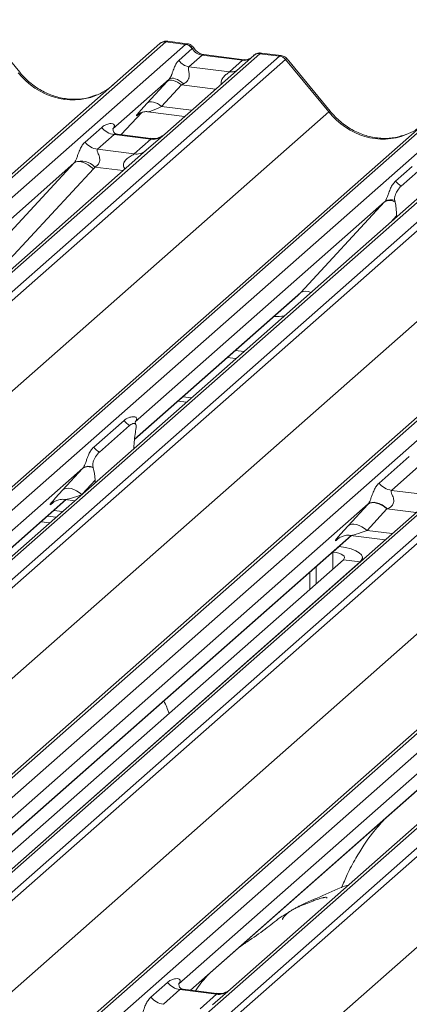
# Model space of a CAD drawing. Units: millimetres. Extents: x 5 to 415, y 5 to 292.
# Drawn here: x 296 to 300, y 130 to 139 of the extents above; entities that cross this region are included whole.
import ezdxf

# ---------------------------------------------------------------- set-up
doc = ezdxf.new("R2010")
doc.units = ezdxf.units.MM

msp = doc.modelspace()

# ---------------------------------------------------------------- linework, layer by layer
at = {"color": 7, "linetype": 'Continuous', "lineweight": 15}
for p, q in [((296.3251, 138.39459), (295.94054, 138.86271)), ((283.47449, 126.21368), (297.57531, 138.64943)), ((297.62822, 138.66486), (283.5274, 126.2291)), ((283.70334, 126.20694), (297.80415, 138.64269)), ((297.57531, 138.64943), (297.57572, 138.6498)), ((297.80415, 138.64269), (297.62822, 138.66486)), ((297.81858, 138.64869), (297.64367, 138.67072)), ((297.80415, 138.64269), (297.80596, 138.64416)), ((298.46584, 138.55933), (284.36502, 126.12357)), ((284.54096, 126.10141), (298.64177, 138.53716)), ((298.41292, 138.5439), (297.61791, 137.84276)), ((297.74484, 138.49987), (297.86402, 138.60498)), ((297.95085, 138.54579), (297.83464, 138.4433)), ((297.86463, 138.60548), (297.86402, 138.60498)), ((298.3132, 138.50014), (297.95085, 138.54579)), ((298.3282, 138.50606), (297.96585, 138.55171)), ((297.96664, 138.55159), (297.96585, 138.55171)), ((298.41462, 138.54532), (298.4119, 138.54299)), ((298.46759, 138.5608), (298.46584, 138.55933)), ((298.64177, 138.53716), (298.46584, 138.55933)), ((298.65632, 138.54314), (298.48142, 138.56518)), ((298.69469, 138.5084), (284.59387, 126.07265)), ((298.19699, 138.39765), (298.3132, 138.50014)), ((298.3282, 138.50606), (298.32713, 138.50615)), ((299.08058, 138.03958), (298.69514, 138.50877)), ((299.09393, 138.04575), (298.70937, 138.51387)), ((297.83464, 138.4433), (298.19699, 138.39765)), ((286.24332, 125.86484), (300.34413, 138.30059)), ((300.39705, 138.31602), (286.29623, 125.88026)), ((286.47216, 125.8581), (300.57298, 138.29385)), ((297.6575, 138.33167), (297.15614, 137.88951)), ((297.46232, 138.11936), (297.63877, 138.31138)), ((297.76678, 138.28063), (297.59032, 138.0886)), ((300.95725, 138.22335), (286.85643, 125.78759)), ((301.01017, 138.23877), (286.90935, 125.80302)), ((287.08528, 125.78085), (301.1861, 138.21661)), ((301.23902, 138.18785), (287.1382, 125.7521)), ((284.99527, 125.6175), (299.08058, 138.03958)), ((297.22978, 137.83725), (297.41549, 138.03531)), ((297.38419, 138.01911), (297.3908, 138.02556)), ((297.46734, 138.04124), (297.79601, 137.99983)), ((288.78764, 125.54429), (302.88846, 137.98004)), ((302.94137, 137.99546), (288.84056, 125.55971)), ((289.01649, 125.53754), (303.11731, 137.9733)), ((303.77899, 137.88993), (289.67818, 125.45418)), ((289.85411, 125.43201), (303.95493, 137.86777)), ((304.00784, 137.83901), (289.90702, 125.40326)), ((296.90793, 137.77093), (297.0561, 137.90161)), ((297.16765, 137.83727), (297.01948, 137.70659)), ((297.16112, 137.89541), (297.1566, 137.89061)), ((297.49467, 137.79607), (297.16765, 137.83727)), ((297.49537, 137.80379), (297.19646, 137.84145)), ((297.61791, 137.84276), (297.4573, 137.70112)), ((297.3465, 137.66539), (297.49467, 137.79607)), ((287.5396, 125.29695), (301.62491, 137.71902)), ((297.4573, 137.70112), (295.04843, 135.57669)), ((297.01948, 137.70659), (297.3465, 137.66539)), ((291.55647, 125.19545), (305.65729, 137.6312)), ((305.7102, 137.64662), (291.60938, 125.21087)), ((291.78532, 125.1887), (305.88613, 137.62446)), ((296.81098, 137.58511), (294.58641, 135.62323)), ((296.06214, 136.77647), (296.81098, 137.58511)), ((306.54782, 137.54109), (292.447, 125.10534)), ((292.62294, 125.08317), (306.72375, 137.51893)), ((306.77667, 137.49017), (292.67585, 125.05442)), ((296.98212, 137.53141), (296.23328, 136.72277)), ((299.67675, 137.42209), (299.82492, 137.55277)), ((299.7268, 137.37883), (299.87498, 137.5095)), ((290.30843, 124.94811), (304.39373, 137.37018)), ((299.5798, 137.23627), (297.35524, 135.27439)), ((298.83097, 136.42763), (299.5798, 137.23627)), ((299.67337, 137.23517), (299.67002, 137.24901)), ((299.68656, 137.10271), (299.68636, 137.11283)), ((293.07725, 124.59927), (307.16256, 137.02134)), ((297.34794, 135.11729), (298.80527, 136.40253)), ((298.17662, 135.84811), (298.25306, 135.83848)), ((297.73715, 135.46054), (297.8136, 135.45091)), ((297.77958, 135.49795), (297.85602, 135.48832)), ((296.98536, 135.04851), (297.25544, 135.2867)), ((297.03541, 135.00524), (297.3055, 135.24343)), ((297.36037, 135.20326), (297.3592, 135.19703)), ((297.34232, 135.03528), (297.34355, 135.05977)), ((299.52969, 134.72795), (299.79977, 134.96614)), ((296.88866, 134.8629), (292.42964, 130.93041)), ((296.70873, 134.6671), (296.88519, 134.85912)), ((296.98171, 134.86411), (296.98054, 134.86829)), ((299.91132, 134.9018), (299.64124, 134.66361)), ((296.99859, 134.73213), (296.99735, 134.75445)), ((292.42377, 130.77457), (296.73967, 134.58084)), ((300.07734, 134.65663), (295.43573, 130.56311)), ((296.73142, 134.58188), (296.81611, 134.57121)), ((299.64124, 134.66361), (299.96826, 134.62241)), ((299.43298, 134.54234), (294.97396, 130.60986)), ((296.61758, 134.55014), (296.6264, 134.55874)), ((299.25306, 134.34655), (299.42951, 134.53857)), ((299.60018, 134.49756), (299.42373, 134.30553)), ((296.5731, 134.43394), (296.64955, 134.42431)), ((296.62967, 134.48383), (296.70612, 134.4742)), ((296.51654, 134.38406), (296.59298, 134.37442)), ((295.0808, 130.55341), (299.28399, 134.26028)), ((302.84617, 134.30779), (298.20456, 130.21427)), ((299.16191, 134.22959), (299.17073, 134.23818)), ((299.27575, 134.26132), (299.58494, 134.22237)), ((302.20181, 134.1935), (297.74279, 130.26102)), ((299.11853, 134.11325), (299.1751, 134.16314)), ((299.174, 134.16328), (299.1751, 134.16314)), ((299.11743, 134.11339), (299.11853, 134.11325)), ((299.38196, 134.04336), (299.38196, 134.06336)), ((295.23157, 130.53442), (299.21163, 134.0445)), ((295.42327, 130.55264), (299.3613, 134.02565)), ((298.96887, 133.98237), (298.96887, 133.83041)), ((299.21163, 134.0445), (299.3613, 134.02565)), ((297.84963, 130.20458), (302.05282, 133.91144)), ((298.9123, 133.93248), (298.9123, 133.78052)), ((297.49457, 130.14244), (297.64275, 130.27311)), ((297.7543, 130.20877), (297.60613, 130.0781)), ((297.74777, 130.26692), (297.74325, 130.26212)), ((298.08132, 130.16757), (297.7543, 130.20877)), ((298.08202, 130.1753), (297.78311, 130.21295)), ((298.20456, 130.21427), (298.04395, 130.07263)), ((297.93315, 130.0369), (298.08132, 130.16757))]:
    msp.add_line(p, q, dxfattribs=at)
at = {"color": 8, "linetype": 'Continuous', "lineweight": 15}
for p, q in [((298.07094, 138.2423), (297.76678, 138.28063)), ((297.22963, 137.83727), (297.41526, 138.03524)), ((297.38951, 138.02381), (297.38419, 138.01911)), ((297.59032, 138.0886), (297.85837, 138.05483)), ((297.24751, 137.5161), (296.99562, 137.54784)), ((299.68636, 137.11283), (299.63431, 137.05662)), ((297.34822, 135.11997), (298.83097, 136.42763)), ((298.24837, 135.91139), (298.32482, 135.90176)), ((296.99735, 134.75445), (296.88393, 134.63102)), ((292.42399, 130.77721), (296.73725, 134.58114)), ((296.62155, 134.55365), (296.61758, 134.55014)), ((299.85988, 134.46484), (299.60018, 134.49756)), ((295.07838, 130.55372), (299.28158, 134.26059)), ((299.16588, 134.2331), (299.16191, 134.22959)), ((299.42373, 134.30553), (299.6473, 134.27737)), ((299.11853, 134.11325), (299.11853, 133.9624)), ((299.3613, 134.02513), (299.3613, 134.02565)), ((297.84721, 130.20488), (302.0504, 133.91175))]:
    msp.add_line(p, q, dxfattribs=at)
at = {"color": 8, "linetype": 'Continuous', "lineweight": 15, "flags": 128}
for points in [[(297.96585, 138.55171), (297.95967, 138.5511), (297.95085, 138.54579)], [(298.32713, 138.50615), (298.32202, 138.50544), (298.3132, 138.50014)]]:
    msp.add_lwpolyline(points, dxfattribs=at)
at = {"color": 7, "linetype": 'Continuous', "lineweight": 15, "flags": 128}
for points in [[(297.76678, 138.28063), (297.74947, 138.29429), (297.73132, 138.30569), (297.71294, 138.31443), (297.69497, 138.3202), (297.67802, 138.32282), (297.66266, 138.32219), (297.64943, 138.31833), (297.63877, 138.31138)], [(297.78589, 138.28954), (297.76837, 138.30465), (297.74993, 138.31766), (297.73124, 138.32807), (297.71302, 138.33549), (297.69592, 138.33966), (297.68061, 138.34041), (297.66764, 138.33771), (297.6575, 138.33167)], [(297.59032, 138.0886), (297.57302, 138.10227), (297.55487, 138.11367), (297.53649, 138.1224), (297.51852, 138.12818), (297.50157, 138.13079), (297.48621, 138.13017), (297.47298, 138.12631), (297.46232, 138.11936)], [(296.98212, 137.53141), (296.95881, 137.55127), (296.93428, 137.56827), (296.90943, 137.58178), (296.88518, 137.59132), (296.86241, 137.59653), (296.84198, 137.59722), (296.82462, 137.59337), (296.81098, 137.58511)], [(296.8794, 134.62609), (296.85633, 134.64431), (296.83213, 134.65951), (296.80763, 134.67116), (296.78366, 134.67886), (296.76106, 134.68235), (296.74059, 134.68151), (296.72294, 134.67637), (296.70873, 134.6671)], [(299.60018, 134.49756), (299.57711, 134.51578), (299.55291, 134.53098), (299.52841, 134.54263), (299.50444, 134.55033), (299.48184, 134.55382), (299.46137, 134.55298), (299.44372, 134.54783), (299.42951, 134.53857)], [(299.60378, 134.49891), (299.58066, 134.51746), (299.55639, 134.53301), (299.53182, 134.54501), (299.5078, 134.55306), (299.48516, 134.55688), (299.46469, 134.55633), (299.44709, 134.55142), (299.43298, 134.54234)], [(299.42373, 134.30553), (299.40066, 134.32376), (299.37645, 134.33896), (299.35195, 134.3506), (299.32799, 134.3583), (299.30539, 134.36179), (299.28491, 134.36095), (299.26727, 134.35581), (299.25306, 134.34655)], [(299.3613, 134.02565), (299.37762, 134.04584), (299.38181, 134.0667), (299.37371, 134.08744), (299.35362, 134.10725), (299.32233, 134.12537), (299.28104, 134.14111), (299.23132, 134.15386), (299.1751, 134.16314)], [(299.21163, 134.0445), (299.21979, 134.0546), (299.22189, 134.06503), (299.21783, 134.0754), (299.20779, 134.0853), (299.19215, 134.09437), (299.1715, 134.10224), (299.14664, 134.10861), (299.11853, 134.11325)]]:
    msp.add_lwpolyline(points, dxfattribs=at)
at = {"color": 7, "linetype": 'Continuous', "lineweight": 15}
for centre, radius, start, end in [((297.61876, 138.59885), 0.06669, 81.841587, 130.661207), ((297.62068, 138.59774), 0.06879, 82.627645, 130.810808), ((297.7919, 138.55687), 0.08669, 33.707136, 81.875866), ((297.79285, 138.56044), 0.08474, 32.109497, 81.102375), ((298.45887, 138.4921), 0.06926, 82.763885, 129.737753), ((298.62994, 138.45232), 0.08566, 40.895791, 82.058156), ((298.63045, 138.45526), 0.08396, 39.593999, 81.334257), ((297.85302, 138.57204), 0.13004, 213.707136, 261.875866), ((297.19167, 138.00779), 0.1722, 218.068909, 261.983803), ((297.04349, 137.87711), 0.1722, 218.068909, 261.983803), ((296.87426, 137.43694), 0.16439, 42.423523, 111.043556), ((299.81717, 137.53396), 0.17953, 218.542707, 239.778569), ((299.62568, 137.15877), 0.09006, 58.030424, 120.624089), ((299.63411, 137.164), 0.09228, 67.097312, 122.845721), ((297.39586, 135.39856), 0.17953, 218.542707, 239.778569), ((297.12578, 135.16037), 0.17953, 218.542707, 239.778569), ((296.93761, 134.781), 0.09408, 62.050872, 123.863687), ((296.93918, 134.78756), 0.0907, 62.867785, 123.845985), ((299.66525, 134.83413), 0.1722, 218.068909, 261.983803), ((297.77831, 130.37929), 0.1722, 218.068909, 261.983803), ((297.63014, 130.24862), 0.1722, 218.068909, 261.983803)]:
    msp.add_arc(centre, radius, start, end, dxfattribs=at)
at = {"color": 8, "linetype": 'Continuous', "lineweight": 15}
for centre, radius, start, end in [((298.45626, 138.4937), 0.06632, 81.699284, 130.80351), ((298.21099, 138.49877), 0.10208, 262.120357, 299.058871), ((299.09453, 138.02697), 0.0188, 91.878842, 137.912896), ((297.51362, 137.92872), 0.134, 261.872549, 305.155673), ((297.36546, 137.79782), 0.13378, 261.851592, 306.41352), ((298.87639, 136.352), 0.08822, 59.331432, 120.989668), ((298.10028, 130.3), 0.13378, 261.851592, 306.41352)]:
    msp.add_arc(centre, radius, start, end, dxfattribs=at)
at = {"color": 7, "linetype": 'Continuous', "lineweight": 15}
for centre, major_axis, ratio, start_param, end_param in [((297.5908, 138.55643), (0.05156, 0.11422), 0.2037766, 0.3932915, 0.424031), ((297.95977, 138.66679), (-0.02666, 0.11935), 0.9166501, 1.8962061, 2.8232815), ((298.67919, 138.41931), (-0.02733, 0.12316), 0.4021298, 0.1876688, 0.2184083), ((298.7321, 138.46598), (-0.03742, 0.04243), 0.3333333, 6.2524458, 6.2831853), ((296.75504, 138.77936), (-0.28732, 0.57583), 0.9134149, 3.0679172, 3.3798879), ((297.74902, 138.41368), (0.20647, 0.2158), 0.0346325, 1.9934981, 2.0974605), ((297.83501, 138.33012), (0.19298, 0.09597), 0.0700816, 4.3164007, 4.4203631), ((297.57257, 138.22165), (0.20647, 0.2158), 0.0346325, 2.0974605, 3.5286305), ((299.52387, 138.43052), (-0.28732, 0.57583), 0.9134149, 3.0679172, 3.3798879), ((297.10167, 137.94774), (-0.02939, 0.07523), 0.9167705, 3.5520713, 3.6545389), ((296.75079, 137.63829), (0.06224, -0.05081), 0.822402, 6.2356576, 6.3381252), ((296.80729, 137.696), (0.17084, -0.16877), 0.863409, 0.027867, 0.1303346), ((299.51962, 137.28945), (0.06224, -0.05081), 0.822402, 6.2356576, 6.3381252), ((299.62987, 137.05511), (0.00979, 0.23759), 0.2349727, 4.9674383, 5.582013), ((298.47939, 136.75513), (0.34823, -0.33107), 0.8568657, 6.2078067, 6.2950732), ((297.39957, 135.08818), (0.01964, 0.24621), 0.2188704, 1.1303753, 1.7038818), ((297.01381, 134.97847), (0.24088, 0.25177), 0.0346325, 2.0805312, 2.0974605), ((296.94133, 134.68405), (0.00545, 0.23372), 0.2442911, 5.0240298, 5.5975363), ((296.83735, 134.78644), (0.24088, 0.25177), 0.0346325, 2.0974605, 3.5286305), ((299.55813, 134.65791), (0.24088, 0.25177), 0.0346325, 2.0805312, 2.0974605), ((299.67278, 134.5465), (0.22372, 0.09161), 0.0786774, 4.3498573, 4.3667866), ((299.38168, 134.46589), (0.24088, 0.25177), 0.0346325, 2.0974605, 3.5286305), ((297.68832, 130.31924), (-0.02939, 0.07523), 0.9167705, 3.5520713, 3.6545389)]:
    msp.add_ellipse(centre, major_axis=major_axis, ratio=ratio, start_param=start_param, end_param=end_param, dxfattribs=at)
at = {"color": 8, "linetype": 'Continuous', "lineweight": 15}
for centre, major_axis, ratio, start_param, end_param in [((297.64372, 138.54977), (-0.00233, 0.12108), 0.3598817, 6.2308324, 6.56146), ((298.62627, 138.42598), (0.03148, 0.11688), 0.2949905, 0.0428686, 0.371514), ((298.32212, 138.62114), (-0.02666, 0.11935), 0.9166501, 2.8232815, 3.3981516), ((298.62627, 138.42598), (0.08294, 0.08806), 0.1195764, 6.2678491, 6.7598777), ((296.75504, 138.77936), (-0.28732, 0.57583), 0.9134149, 1.8090915, 3.0679172), ((297.65855, 138.1381), (0.19298, 0.09597), 0.0700816, 3.2465978, 4.3164007), ((299.52387, 138.43052), (-0.28732, 0.57583), 0.9134149, 1.8090915, 3.0679172), ((298.53588, 136.81285), (0.45558, -0.45005), 0.863409, 5.5151521, 5.6681151), ((296.952, 134.67503), (0.22372, 0.09161), 0.0786774, 3.2719817, 4.3498573), ((299.49633, 134.35448), (0.22372, 0.09161), 0.0786774, 3.2800544, 4.3498573)]:
    msp.add_ellipse(centre, major_axis=major_axis, ratio=ratio, start_param=start_param, end_param=end_param, dxfattribs=at)
at = {"color": 7, "linetype": 'Continuous', "lineweight": 15}
for points, knots in [([(297.64487, 138.66991), (297.64345, 138.67032), (297.63204, 138.67363), (297.60852, 138.66935), (297.58718, 138.65946), (297.57738, 138.6512), (297.57572, 138.6498)], [0, 0, 0, 0, 0.0598176, 0.4821049, 0.9125045, 1, 1, 1, 1]), ([(297.87639, 138.61083), (297.87275, 138.61643), (297.86374, 138.6303), (297.84266, 138.64389), (297.82567, 138.64668), (297.81842, 138.64787)], [0, 0, 0, 0, 0.279498, 0.6924598, 1, 1, 1, 1]), ([(297.96585, 138.55171), (297.96008, 138.55274), (297.94326, 138.55573), (297.91347, 138.57042), (297.88922, 138.59332), (297.87866, 138.6094), (297.87619, 138.61316)], [0, 0, 0, 0, 0.1796488, 0.5239587, 0.8885306, 1, 1, 1, 1]), ([(298.48141, 138.56394), (298.47778, 138.56474), (298.46394, 138.56779), (298.43869, 138.56105), (298.41694, 138.55017), (298.40939, 138.53995), (298.40843, 138.53866)], [0, 0, 0, 0, 0.1378013, 0.5264212, 0.9403022, 1, 1, 1, 1]), ([(298.70866, 138.51275), (298.70613, 138.51628), (298.69784, 138.52787), (298.67872, 138.53902), (298.66237, 138.54127), (298.65582, 138.54217)], [0, 0, 0, 0, 0.2080952, 0.6830732, 1, 1, 1, 1]), ([(297.6575, 138.33167), (297.66037, 138.33516), (297.66452, 138.34021), (297.67139, 138.35193), (297.67636, 138.36251), (297.68388, 138.38083), (297.69395, 138.40935), (297.70624, 138.44302), (297.72219, 138.47597), (297.73705, 138.49165), (297.74484, 138.49987)], [0, 0, 0, 0, 0.05345219, 0.07744321, 0.14507001, 0.17411815, 0.29781609, 0.52224583, 0.74944161, 1, 1, 1, 1]), ([(298.37393, 138.51504), (298.36835, 138.51172), (298.35549, 138.50406), (298.33807, 138.50534), (298.3282, 138.50606)], [0, 0, 0, 0, 0.4336902, 1, 1, 1, 1]), ([(297.00922, 138.19085), (296.97567, 138.17932), (296.90614, 138.15543), (296.79158, 138.1491), (296.67361, 138.16551), (296.55868, 138.20652), (296.45188, 138.26995), (296.37508, 138.33645), (296.33635, 138.38151), (296.3251, 138.39459)], [0, 0, 0, 0, 0.1484843, 0.3077445, 0.4660301, 0.623339, 0.7799255, 0.9361054, 1, 1, 1, 1]), ([(297.83464, 138.4433), (297.83237, 138.44006), (297.82909, 138.43537), (297.82895, 138.42134), (297.83295, 138.40222), (297.83686, 138.37898), (297.83683, 138.35894), (297.83514, 138.34637), (297.82963, 138.32971), (297.82242, 138.31776), (297.80766, 138.30165), (297.79553, 138.2949), (297.78589, 138.28954)], [0, 0, 0, 0, 0.11713089, 0.16902945, 0.34558823, 0.50760155, 0.54676865, 0.64037193, 0.68151133, 0.78725717, 0.83085064, 1, 1, 1, 1]), ([(297.38555, 138.02107), (297.38555, 138.02107), (297.38463, 138.02028), (297.38691, 138.0222), (297.39307, 138.02622), (297.40746, 138.03411), (297.43272, 138.04138), (297.45611, 138.0445), (297.46797, 138.04087), (297.46883, 138.04061)], [0, 0, 0, 0, 0.0000734, 0.1546627, 0.2618355, 0.3953073, 0.670058, 0.9759187, 1, 1, 1, 1]), ([(299.77805, 137.84201), (299.7445, 137.83048), (299.67497, 137.80659), (299.5604, 137.80026), (299.44244, 137.81667), (299.3275, 137.85768), (299.22071, 137.92111), (299.14391, 137.98761), (299.10518, 138.03267), (299.09393, 138.04575)], [0, 0, 0, 0, 0.1484843, 0.3077445, 0.4660301, 0.623339, 0.7799255, 0.9361054, 1, 1, 1, 1]), ([(297.0561, 137.90161), (297.05853, 137.90366), (297.07002, 137.91336), (297.09376, 137.92696), (297.12629, 137.93639), (297.15227, 137.93603), (297.16582, 137.92834), (297.16962, 137.91953), (297.16951, 137.91184), (297.16671, 137.90354), (297.16285, 137.89793), (297.16112, 137.89541)], [0, 0, 0, 0, 0.0634524, 0.2993938, 0.5389852, 0.7349218, 0.8457839, 0.8938147, 0.9309126, 0.9690038, 1, 1, 1, 1]), ([(297.19717, 137.84189), (297.1957, 137.84191), (297.18571, 137.84202), (297.17809, 137.84766), (297.16302, 137.85542), (297.15555, 137.88603), (297.15738, 137.89079), (297.15792, 137.89217)], [0, 0, 0, 0, 0.0349354, 0.237462, 0.531089, 0.8632888, 1, 1, 1, 1]), ([(297.60608, 137.8318), (297.6062, 137.83189), (297.60646, 137.8321), (297.60139, 137.82825), (297.58895, 137.82027), (297.56093, 137.80772), (297.52696, 137.79937), (297.50305, 137.8046), (297.49599, 137.80614)], [0, 0, 0, 0, 0.0767595, 0.1741506, 0.2913179, 0.4916971, 0.8499235, 1, 1, 1, 1]), ([(296.81523, 137.59037), (296.81531, 137.59047), (296.81732, 137.59331), (296.82082, 137.59912), (296.82624, 137.61023), (296.83134, 137.62261), (296.839, 137.64312), (296.84998, 137.67461), (296.86399, 137.70978), (296.88238, 137.74457), (296.89911, 137.76183), (296.90793, 137.77093)], [0, 0, 0, 0, 0.0014845, 0.0396751, 0.0693315, 0.1173314, 0.1645763, 0.2945557, 0.5240082, 0.7492793, 1, 1, 1, 1]), ([(297.01948, 137.70659), (297.01775, 137.70404), (297.01468, 137.6995), (297.01696, 137.68589), (297.02631, 137.66436), (297.03739, 137.63644), (297.03967, 137.61134), (297.0378, 137.59532), (297.03252, 137.58084), (297.02094, 137.56451), (297.00803, 137.5546), (296.99823, 137.54917), (296.99586, 137.54796), (296.99562, 137.54784)], [0, 0, 0, 0, 0.0909668, 0.161129, 0.3371756, 0.5457335, 0.6288972, 0.6839246, 0.7593195, 0.8302457, 0.9596202, 0.9958517, 1, 1, 1, 1]), ([(299.58406, 137.24153), (299.58414, 137.24163), (299.58614, 137.24447), (299.58965, 137.25028), (299.59506, 137.26139), (299.60016, 137.27377), (299.60783, 137.29428), (299.61881, 137.32577), (299.63281, 137.36094), (299.65121, 137.39573), (299.66794, 137.413), (299.67675, 137.42209)], [0, 0, 0, 0, 0.0014845, 0.0396751, 0.0693315, 0.1173314, 0.1645763, 0.2945557, 0.5240082, 0.7492793, 1, 1, 1, 1]), ([(299.67002, 137.24901), (299.66925, 137.25229), (299.66806, 137.25733), (299.66754, 137.26616), (299.66835, 137.27491), (299.67103, 137.28745), (299.6799, 137.31316), (299.69904, 137.34858), (299.71656, 137.36767), (299.7268, 137.37883)], [0, 0, 0, 0, 0.0674831, 0.1034974, 0.1397271, 0.1909709, 0.2894369, 0.5848107, 1, 1, 1, 1]), ([(297.25544, 135.2867), (297.25907, 135.2897), (297.27411, 135.30214), (297.30343, 135.31649), (297.33694, 135.32254), (297.35858, 135.31832), (297.36792, 135.30989), (297.36927, 135.29974), (297.3671, 135.29105), (297.36221, 135.28224), (297.35739, 135.27681), (297.35524, 135.27439)], [0, 0, 0, 0, 0.0912985, 0.379134, 0.6216483, 0.7560163, 0.8542497, 0.8966858, 0.9316659, 0.9695814, 1, 1, 1, 1]), ([(297.3055, 135.24343), (297.31889, 135.25214), (297.33699, 135.26391), (297.35504, 135.25776), (297.36115, 135.25019), (297.36368, 135.24395), (297.36471, 135.23632), (297.36435, 135.22556), (297.36243, 135.21438), (297.36086, 135.20594), (297.36037, 135.20326)], [0, 0, 0, 0, 0.51356074, 0.69405057, 0.75374842, 0.81392282, 0.84738293, 0.88099088, 0.96230347, 1, 1, 1, 1]), ([(297.36219, 135.24959), (297.35876, 135.2572), (297.35338, 135.26913), (297.35871, 135.27999), (297.3574, 135.27802), (297.35736, 135.27796)], [0, 0, 0, 0, 0.6313981, 0.9897094, 1, 1, 1, 1]), ([(296.88866, 134.8629), (296.89007, 134.8646), (296.89343, 134.86863), (296.89824, 134.87669), (296.90364, 134.88774), (296.90875, 134.90014), (296.91642, 134.92066), (296.92741, 134.95218), (296.94142, 134.98736), (296.95982, 135.02214), (296.97655, 135.03941), (296.98536, 135.04851)], [0, 0, 0, 0, 0.02695, 0.0640112, 0.0930673, 0.1393872, 0.1858854, 0.3125494, 0.5361492, 0.7556744, 1, 1, 1, 1]), ([(296.98054, 134.86829), (296.97967, 134.87145), (296.97792, 134.87779), (296.97613, 134.88721), (296.97645, 134.89713), (296.97802, 134.90701), (296.98298, 134.92517), (296.99934, 134.96171), (297.01828, 134.98908), (297.0328, 135.00278), (297.03541, 135.00524)], [0, 0, 0, 0, 0.0662586, 0.1331162, 0.1679325, 0.202518, 0.2680636, 0.4400986, 0.8991553, 1, 1, 1, 1]), ([(299.43298, 134.54234), (299.4344, 134.54404), (299.43776, 134.54808), (299.44257, 134.55614), (299.44797, 134.56719), (299.45308, 134.57958), (299.46075, 134.60011), (299.47174, 134.63163), (299.48575, 134.6668), (299.50414, 134.70159), (299.52087, 134.71885), (299.52969, 134.72795)], [0, 0, 0, 0, 0.02695, 0.0640112, 0.0930673, 0.1393872, 0.1858854, 0.3125494, 0.5361492, 0.7556744, 1, 1, 1, 1]), ([(296.62111, 134.5542), (296.6211, 134.55419), (296.62011, 134.55334), (296.62265, 134.55549), (296.62953, 134.56015), (296.64621, 134.56982), (296.67667, 134.58048), (296.70878, 134.58583), (296.72776, 134.58115), (296.73244, 134.58)], [0, 0, 0, 0, 0.0016943, 0.1333577, 0.2325284, 0.3549994, 0.6037611, 0.9023194, 1, 1, 1, 1]), ([(299.64124, 134.66361), (299.63951, 134.66106), (299.63644, 134.65652), (299.63872, 134.64291), (299.64807, 134.62138), (299.65915, 134.59346), (299.66143, 134.56836), (299.65956, 134.55234), (299.65428, 134.53785), (299.64118, 134.51943), (299.62337, 134.50698), (299.60859, 134.50089), (299.60378, 134.49891)], [0, 0, 0, 0, 0.0846087, 0.149867, 0.3136088, 0.5075897, 0.5849407, 0.636122, 0.7062473, 0.7722161, 0.9258737, 1, 1, 1, 1]), ([(299.16544, 134.23364), (299.16542, 134.23363), (299.16443, 134.23279), (299.16698, 134.23493), (299.17386, 134.2396), (299.19053, 134.24927), (299.221, 134.25993), (299.25311, 134.26528), (299.27209, 134.2606), (299.27677, 134.25945)], [0, 0, 0, 0, 0.00169425, 0.13335769, 0.23252836, 0.35499945, 0.6037611, 0.90231942, 1, 1, 1, 1]), ([(297.65754, 132.67393), (297.64357, 132.71159), (297.62931, 132.75001), (297.61036, 132.7833), (297.60999, 132.78395)], [0, 0, 0, 0, 0.9804712, 1, 1, 1, 1]), ([(299.57894, 131.72969), (299.54216, 131.68898), (299.44682, 131.58347), (299.33774, 131.41351), (299.24884, 131.24703), (299.21172, 131.15656), (299.19519, 131.11626)], [0, 0, 0, 0, 0.230661, 0.597792, 0.8208462, 1, 1, 1, 1]), ([(299.25529, 131.14092), (299.25473, 131.14078), (299.16611, 131.11723), (299.04686, 131.04637), (298.87151, 130.98763), (298.80385, 130.94602), (298.79456, 130.94031)], [0, 0, 0, 0, 0.0030816, 0.4882278, 0.9298016, 1, 1, 1, 1]), ([(299.06587, 131.02373), (299.0653, 131.02636), (299.06409, 131.03195), (299.0566, 131.03382), (299.04566, 131.03222), (299.03854, 131.03068), (299.03295, 131.02936), (299.01404, 131.02464), (298.97641, 131.01411), (298.92679, 130.99458), (298.89132, 130.97893), (298.8475, 130.96277), (298.814, 130.94956), (298.77968, 130.93402), (298.7456, 130.91477), (298.71402, 130.89181), (298.68925, 130.86835), (298.67303, 130.84859), (298.66451, 130.83537), (298.6695, 130.83605), (298.67101, 130.83626)], [0, 0, 0, 0, 0.093835, 0.1992956, 0.2331063, 0.2460167, 0.2569465, 0.2667556, 0.3313377, 0.3894101, 0.5087813, 0.561406, 0.6080569, 0.6520316, 0.6982609, 0.7529037, 0.8220538, 0.8961939, 0.9684404, 1, 1, 1, 1]), ([(298.72209, 130.89695), (298.70283, 130.88583), (298.63267, 130.84531), (298.53321, 130.76016), (298.40147, 130.66686), (298.31757, 130.61338), (298.28445, 130.58803), (298.28429, 130.58792)], [0, 0, 0, 0, 0.1251623, 0.4559536, 0.8108845, 0.9991128, 1, 1, 1, 1]), ([(297.64275, 130.27311), (297.64518, 130.27517), (297.65667, 130.28487), (297.68041, 130.29847), (297.71294, 130.30789), (297.73891, 130.30753), (297.75246, 130.29985), (297.75627, 130.29104), (297.75615, 130.28334), (297.75335, 130.27504), (297.7495, 130.26943), (297.74777, 130.26692)], [0, 0, 0, 0, 0.0634524, 0.2993938, 0.5389852, 0.7349218, 0.8457839, 0.8938147, 0.9309126, 0.9690038, 1, 1, 1, 1]), ([(298.02331, 130.35775), (297.98533, 130.3182), (297.93821, 130.26914), (297.90024, 130.2105), (297.89287, 130.19913)], [0, 0, 0, 0, 0.8059989, 1, 1, 1, 1]), ([(297.78382, 130.21339), (297.78235, 130.21341), (297.77236, 130.21353), (297.76474, 130.21917), (297.74967, 130.22693), (297.7422, 130.25754), (297.74403, 130.26229), (297.74456, 130.26368)], [0, 0, 0, 0, 0.0349354, 0.237462, 0.53108904, 0.86328881, 1, 1, 1, 1]), ([(298.19117, 130.20217), (298.19022, 130.20145), (298.18768, 130.19955), (298.17534, 130.1916), (298.14774, 130.17934), (298.11359, 130.17086), (298.08969, 130.1761), (298.08264, 130.17765)], [0, 0, 0, 0, 0.0787804, 0.2094783, 0.4329976, 0.8325925, 1, 1, 1, 1]), ([(297.40188, 129.96187), (297.40196, 129.96198), (297.40396, 129.96481), (297.40747, 129.97063), (297.41288, 129.98174), (297.41799, 129.99411), (297.42565, 130.01463), (297.43663, 130.04611), (297.45064, 130.08129), (297.46903, 130.11607), (297.48576, 130.13334), (297.49457, 130.14244)], [0, 0, 0, 0, 0.0014845, 0.0396751, 0.0693315, 0.1173314, 0.1645763, 0.2945557, 0.5240082, 0.7492793, 1, 1, 1, 1])]:
    msp.add_open_spline(points, degree=3, knots=knots, dxfattribs=at)
at = {"color": 8, "linetype": 'Continuous', "lineweight": 15}
for points, knots in [([(297.81855, 138.64849), (297.81844, 138.64857), (297.81527, 138.65083), (297.81053, 138.64743), (297.80596, 138.64416)], [0, 0, 0, 0, 0.0358484, 1, 1, 1, 1]), ([(297.87617, 138.61068), (297.87612, 138.61113), (297.87599, 138.61238), (297.86904, 138.60816), (297.86463, 138.60548)], [0, 0, 0, 0, 0.364822, 1, 1, 1, 1]), ([(298.48139, 138.56498), (298.48122, 138.56507), (298.47652, 138.56752), (298.47198, 138.5641), (298.46759, 138.5608)], [0, 0, 0, 0, 0.0350526, 1, 1, 1, 1]), ([(298.12404, 138.28913), (298.12339, 138.29169), (298.12102, 138.30104), (298.12223, 138.31297), (298.12798, 138.33149), (298.13594, 138.34361), (298.15198, 138.36193), (298.16942, 138.37664), (298.1859, 138.38874), (298.19358, 138.39473), (298.19582, 138.39665), (298.19699, 138.39765)], [0, 0, 0, 0, 0.0505978, 0.1845263, 0.2222583, 0.4266134, 0.4593975, 0.7094542, 0.8889081, 0.9418454, 1, 1, 1, 1]), ([(297.19642, 137.84122), (297.19592, 137.84136), (297.1892, 137.84328), (297.18012, 137.84216), (297.17151, 137.84008), (297.1688, 137.83811), (297.16765, 137.83727)], [0, 0, 0, 0, 0.0416187, 0.5580026, 0.8115169, 1, 1, 1, 1]), ([(297.49467, 137.79607), (297.49636, 137.79791), (297.49934, 137.80117), (297.49842, 137.80356), (297.49622, 137.8031), (297.4954, 137.80293)], [0, 0, 0, 0, 0.4478615, 0.7932945, 1, 1, 1, 1]), ([(297.26553, 137.532), (297.26327, 137.53409), (297.25655, 137.54031), (297.25182, 137.55318), (297.24961, 137.56909), (297.25238, 137.58235), (297.26221, 137.60297), (297.28492, 137.62578), (297.31448, 137.64472), (297.33405, 137.65646), (297.34264, 137.66221), (297.34535, 137.66444), (297.3465, 137.66539)], [0, 0, 0, 0, 0.0467739, 0.1389299, 0.2005374, 0.2917559, 0.3401895, 0.5501244, 0.7743994, 0.8959549, 0.9556315, 1, 1, 1, 1]), ([(297.78307, 130.21272), (297.78257, 130.21287), (297.77585, 130.21478), (297.76677, 130.21366), (297.75816, 130.21158), (297.75545, 130.20961), (297.7543, 130.20877)], [0, 0, 0, 0, 0.0416187, 0.5580026, 0.8115169, 1, 1, 1, 1]), ([(298.08132, 130.16757), (298.08301, 130.16941), (298.08599, 130.17267), (298.08507, 130.17507), (298.08287, 130.17461), (298.08205, 130.17444)], [0, 0, 0, 0, 0.4478615, 0.7932945, 1, 1, 1, 1])]:
    msp.add_open_spline(points, degree=3, knots=knots, dxfattribs=at)

doc.saveas('drawing.dxf')
